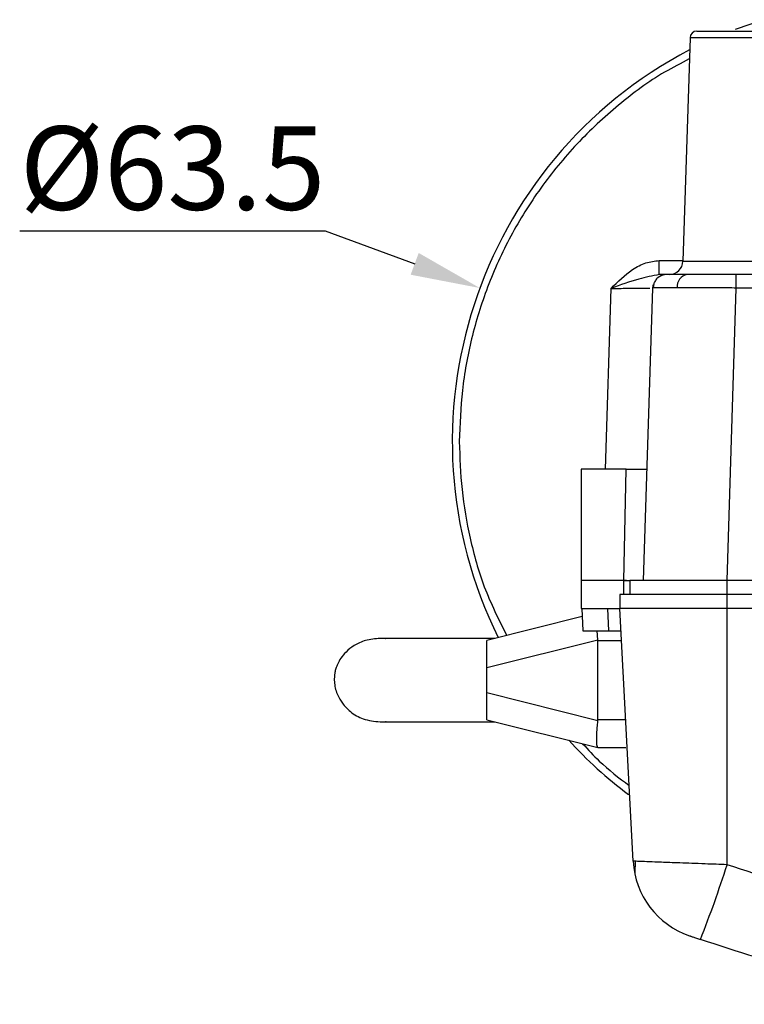
# Model space of a CAD drawing. Extents: x 910 to 4121, y 171 to 2576.
# Drawn here: x 2234 to 2287, y 2420 to 2490 of the extents above; entities that cross this region are included whole.
import ezdxf

# ---------------------------------------------------------------- set-up
doc = ezdxf.new("R2010")
doc.units = 0
doc.header["$LTSCALE"] = 6
doc.header["$MEASUREMENT"] = 0
doc.layers.get('0').update_dxf_attribs({"linetype": 'CONTINUOUS'})
doc.layers.get('Defpoints').update_dxf_attribs({"color": 3, "linetype": 'CONTINUOUS'})
doc.styles.get("Standard").update_dxf_attribs({"font": 'romans.shx', "width": 0.8, "oblique": 5, "bigfont": 'visiotc.shx'})
doc.dimstyles.new('A2', dxfattribs={"dimtxt": 6, "dimasz": 5, "dimexe": 1, "dimexo": 1, "dimgap": 1.5, "dimtad": 1, "dimtoh": 1, "dimdsep": 46, "dimtxsty": 'Standard', "dimcen": 0, "dimclrd": 4, "dimclre": 4, "dimclrt": 3, "dimadec": 1, "dimazin": 2, "dimtfac": 1, "dimtofl": 0, "dimtmove": 1, "dimatfit": 3, "dimfxl": 0, "dimtolj": 1, "dimtzin": 0, "dimarcsym": 0})

# ---------------------------------------------------------------- blocks, each defined once
blk = doc.blocks.new('*D41')
at = {"color": 0, "lineweight": -2, "ltscale": 6}
for p, q in [((2234.488, 2475.188), (2256.434, 2475.188)), ((2256.434, 2475.188), (2262.872, 2472.803))]:
    blk.add_line(p, q, dxfattribs=at)
at = {"color": 0, "ltscale": 6}
blk.add_solid([(2262.582, 2472.022), (2263.161, 2473.585), (2267.56, 2471.066)], dxfattribs=at)
at = {"layer": 'Defpoints', "color": 0}
for p in [(2267.56, 2471.066), (2327.104, 2449.004)]:
    blk.add_point(p, dxfattribs=at)
at = {"color": 0, "ltscale": 6, "insert": (2245.461, 2479.688), "char_height": 6, "attachment_point": 5}
blk.add_mtext('\\A1;%%c63.5', dxfattribs=at)

msp = doc.modelspace()

# ---------------------------------------------------------------- linework, layer by layer
at = {"color": 0}
for p, q in [((2282.667, 2489.051), (2282.163, 2473.004)), ((2292.598, 2489.051), (2282.667, 2489.051)), ((2280.457, 2472.035), (2280.457, 2473.035)), ((2280.457, 2473.035), (2282.164, 2473.035)), ((2282.163, 2473.004), (2293.102, 2473.004)), ((2285.99, 2471.066), (2285.99, 2472.035)), ((2301.31, 2472.035), (2285.99, 2472.035)), ((2276.582, 2458.035), (2276.991, 2471.035)), ((2279.332, 2450.035), (2279.993, 2471.066)), ((2285.329, 2450.035), (2285.99, 2471.066)), ((2301.31, 2471.066), (2285.99, 2471.066)), ((2274.832, 2458.035), (2274.832, 2450.035)), ((2278.082, 2458.035), (2274.832, 2458.035)), ((2277.911, 2450.035), (2278.082, 2458.014)), ((2278.082, 2458.014), (2278.082, 2458.035)), ((2274.832, 2450.035), (2274.832, 2448.035)), ((2277.911, 2450.035), (2274.832, 2450.035)), ((2277.911, 2450.035), (2274.832, 2450.035)), ((2277.911, 2450.035), (2278.332, 2450.035)), ((2278.108, 2450.035), (2277.911, 2450.035)), ((2277.911, 2449.035), (2277.911, 2450.035)), ((2278.332, 2450.035), (2278.332, 2449.035)), ((2285.332, 2450.035), (2278.332, 2450.035)), ((2285.332, 2449.035), (2285.332, 2450.035)), ((2301.052, 2450.035), (2285.332, 2450.035)), ((2277.632, 2449.035), (2277.632, 2448.035)), ((2285.332, 2449.035), (2277.632, 2449.035)), ((2285.332, 2448.035), (2285.332, 2449.035)), ((2300.402, 2449.035), (2285.332, 2449.035)), ((2274.832, 2448.035), (2277.632, 2448.035)), ((2274.882, 2448.035), (2274.966, 2446.435)), ((2276.833, 2446.435), (2276.765, 2448.035)), ((2285.332, 2448.035), (2277.632, 2448.035)), ((2278.584, 2429.872), (2277.632, 2448.035)), ((2285.332, 2429.616), (2285.332, 2448.035)), ((2300.402, 2448.035), (2285.332, 2448.035)), ((2274.913, 2447.45), (2268.052, 2445.735)), ((2274.966, 2446.435), (2276.833, 2446.435)), ((2276.049, 2445.78), (2275.992, 2446.435)), ((2268.052, 2443.78), (2276.049, 2445.78)), ((2268.052, 2443.78), (2268.052, 2445.735)), ((2276.052, 2440.035), (2276.052, 2445.735)), ((2276.052, 2445.735), (2277.753, 2445.735)), ((2268.052, 2441.99), (2268.052, 2443.78)), ((2268.052, 2441.99), (2276.049, 2439.99)), ((2268.052, 2440.035), (2268.052, 2441.99)), ((2268.052, 2440.035), (2276.048, 2438.036)), ((2278.052, 2440.035), (2276.052, 2440.035)), ((2278.052, 2439.885), (2278.059, 2439.885)), ((2276.052, 2438.035), (2278.052, 2438.035)), ((2278.719, 2429.867), (2278.69, 2429.022))]:
    msp.add_line(p, q, dxfattribs=at)
at = {"color": 0, "flags": 128}
for points in [[(2285.944, 2489.672), (2286.016, 2489.7), (2287.899, 2490.351)], [(2279.993, 2471.066), (2280.018, 2471.257), (2280.037, 2471.329)], [(2276.052, 2438.035), (2276.051, 2438.035), (2276.048, 2438.036)]]:
    msp.add_lwpolyline(points, dxfattribs=at)
at = {"color": 0}
for centre, radius, start, end in [((2283.167, 2489.035), 0.5, 90, 178.2), ((2297.332, 2460.035), 31.75, 117.56528, 206.35047), ((2281.163, 2473.035), 1, 270, 358.2), ((2280.993, 2471.035), 1, 90, 130.24905), ((2282.623, 2471.173), 0.878, 100.91986, 186.13402), ((2297.332, 2460.035), 31.75, 222.55737, 233.0258), ((2284.576, 2430.186), 6, 183, 251.15341), ((2205.456, 2455.059), 83.83, 338.43305, 342.33184)]:
    msp.add_arc(centre, radius, start, end, dxfattribs=at)
for centre, start_param, end_param in [((2266.909, 2445.735), 0, 0.022364), ((2266.909, 2440.035), 6.260821, 6.283185)]:
    msp.add_ellipse(centre, major_axis=(9.143, 0), ratio=0.21875, start_param=start_param, end_param=end_param, dxfattribs=at)
for points, knots in [([(2283.167, 2489.535), (2283.226, 2489.535), (2283.318, 2489.535), (2283.875, 2489.535), (2284.451, 2489.535), (2285.167, 2489.535), (2286.206, 2489.535), (2287.071, 2489.535), (2287.632, 2489.535)], [0, 0, 0, 0, 0.2394569, 0.3683605, 0.5, 0.6316396, 0.7605433, 1, 1, 1, 1]), ([(2282.619, 2487.531), (2282.022, 2487.226), (2280.216, 2486.302), (2277.479, 2484.262), (2274.472, 2481.479), (2271.869, 2478.304), (2269.714, 2474.844), (2268.055, 2471.202), (2266.905, 2467.474), (2266.209, 2463.747), (2266.124, 2461.261), (2266.082, 2460.035)], [0, 0, 0, 0, 0.059689, 0.180366, 0.302079, 0.423778, 0.544455, 0.663852, 0.778859, 0.890974, 1, 1, 1, 1]), ([(2276.991, 2471.035), (2277.479, 2471.518), (2278.224, 2472.255), (2279.449, 2472.928), (2280.133, 2473.001), (2280.457, 2473.035)], [0, 0, 0, 0, 0.50115, 0.764361, 1, 1, 1, 1]), ([(2280.457, 2472.035), (2279.969, 2471.941), (2278.832, 2471.72), (2277.66, 2471.284), (2276.991, 2471.035)], [0, 0, 0, 0, 0.428574, 1, 1, 1, 1]), ([(2280.631, 2471.967), (2280.542, 2471.923), (2280.361, 2471.834), (2280.164, 2471.609), (2280.04, 2471.345), (2280.028, 2471.16), (2280.022, 2471.069)], [0, 0, 0, 0, 0.252195, 0.50915, 0.761126, 1, 1, 1, 1]), ([(2280.993, 2472.035), (2280.969, 2472.035), (2280.922, 2472.035), (2280.612, 2472.035), (2280.457, 2472.035)], [0, 0, 0, 0, 0.499985, 1, 1, 1, 1]), ([(2282.456, 2472.035), (2282.037, 2472.035), (2281.197, 2472.035), (2281.061, 2472.035), (2280.993, 2472.035)], [0, 0, 0, 0, 0.499933, 1, 1, 1, 1]), ([(2285.99, 2472.035), (2285.328, 2472.035), (2284.005, 2472.035), (2282.972, 2472.035), (2282.456, 2472.035)], [0, 0, 0, 0, 0.5000665, 1, 1, 1, 1]), ([(2276.991, 2471.035), (2277.234, 2471.038), (2277.69, 2471.042), (2278.432, 2471.049), (2279.048, 2471.057), (2279.52, 2471.061), (2279.692, 2471.063), (2279.777, 2471.064)], [0, 0, 0, 0, 0.204809, 0.38333, 0.660405, 0.832472, 1, 1, 1, 1]), ([(2281.75, 2471.079), (2281.27, 2471.079), (2280.538, 2471.078), (2280.068, 2471.073), (2280.019, 2471.069), (2279.993, 2471.066)], [0, 0, 0, 0, 0.485182, 0.739159, 1, 1, 1, 1]), ([(2285.99, 2471.066), (2285.582, 2471.069), (2284.777, 2471.073), (2283.26, 2471.078), (2282.348, 2471.079), (2281.75, 2471.079)], [0, 0, 0, 0, 0.260841, 0.514818, 1, 1, 1, 1]), ([(2266.082, 2460.035), (2266.118, 2458.88), (2266.192, 2456.542), (2266.82, 2453.045), (2267.788, 2449.481), (2268.909, 2447.246), (2269.486, 2446.094)], [0, 0, 0, 0, 0.2388733, 0.4836174, 0.7339083, 1, 1, 1, 1]), ([(2278.083, 2458.035), (2278.251, 2458.035), (2278.589, 2458.035), (2279.039, 2458.035), (2279.379, 2458.035), (2279.558, 2458.035), (2279.576, 2458.035), (2279.584, 2458.035)], [0, 0, 0, 0, 0.214849, 0.429704, 0.644444, 0.859084, 1, 1, 1, 1]), ([(2276.765, 2448.035), (2276.911, 2448.035), (2277.203, 2448.035), (2277.499, 2448.035), (2277.621, 2448.035), (2277.63, 2448.035), (2277.632, 2448.035)], [0, 0, 0, 0, 0.29674, 0.593489, 0.890061, 1, 1, 1, 1]), ([(2276.833, 2446.435), (2276.98, 2446.435), (2277.274, 2446.435), (2277.575, 2446.435), (2277.704, 2446.435), (2277.713, 2446.435), (2277.716, 2446.435)], [0, 0, 0, 0, 0.293777, 0.587562, 0.881167, 1, 1, 1, 1]), ([(2260.389, 2445.885), (2260.032, 2445.856), (2259.37, 2445.802), (2258.533, 2445.413), (2257.951, 2444.955), (2257.577, 2444.502), (2257.351, 2444.103), (2257.232, 2443.803), (2257.17, 2443.585), (2257.144, 2443.47), (2257.128, 2443.384), (2257.119, 2443.325), (2257.111, 2443.268), (2257.102, 2443.183), (2257.091, 2443.043), (2257.09, 2442.858), (2257.121, 2442.418), (2257.273, 2441.871), (2257.669, 2441.18), (2258.255, 2440.566), (2259.186, 2440.01), (2259.97, 2439.929), (2260.389, 2439.885)], [0, 0, 0, 0, 0.118353, 0.220072, 0.305184, 0.373685, 0.425678, 0.461499, 0.473636, 0.48232, 0.485643, 0.488585, 0.491666, 0.495108, 0.503449, 0.520401, 0.543689, 0.640739, 0.709315, 0.791885, 0.888818, 1, 1, 1, 1]), ([(2260.807, 2445.885), (2260.794, 2445.885), (2260.764, 2445.885), (2260.525, 2445.885), (2260.389, 2445.885)], [0, 0, 0, 0, 0.4306675, 1, 1, 1, 1]), ([(2268.651, 2445.885), (2268.034, 2445.885), (2266.703, 2445.885), (2264.984, 2445.885), (2263.758, 2445.885), (2262.735, 2445.885), (2261.748, 2445.885), (2261.102, 2445.885), (2260.833, 2445.885), (2260.745, 2445.885), (2260.764, 2445.885), (2260.767, 2445.885)], [0, 0, 0, 0, 0.102268, 0.220476, 0.278918, 0.337891, 0.458522, 0.624476, 0.794199, 0.963766, 1, 1, 1, 1]), ([(2260.389, 2439.885), (2260.542, 2439.885), (2260.832, 2439.885), (2260.844, 2439.885), (2260.699, 2439.885), (2260.915, 2439.885), (2261.491, 2439.885), (2262.167, 2439.885), (2263.12, 2439.885), (2264.365, 2439.885), (2265.704, 2439.885), (2266.972, 2439.885), (2267.938, 2439.885), (2268.488, 2439.885), (2268.652, 2439.885)], [0, 0, 0, 0, 0.199686, 0.379188, 0.537613, 0.675408, 0.736103, 0.790543, 0.838966, 0.881652, 0.919837, 0.954318, 0.986451, 1, 1, 1, 1]), ([(2276.048, 2438.036), (2276.026, 2438.064), (2275.98, 2438.12), (2275.956, 2438.476), (2275.966, 2438.989), (2276.004, 2439.526), (2276.037, 2439.868), (2276.049, 2439.99)], [0, 0, 0, 0, 0.220265, 0.440593, 0.659623, 0.878478, 1, 1, 1, 1]), ([(2274.949, 2438.311), (2275.336, 2437.888), (2276.353, 2436.777), (2277.555, 2435.868), (2278.299, 2435.305)], [0, 0, 0, 0, 0.381069, 1, 1, 1, 1]), ([(2278.72, 2429.867), (2278.719, 2429.867), (2278.586, 2429.872), (2278.585, 2429.872), (2278.584, 2429.872)], [0, 0, 0, 0, 0.007557, 1, 1, 1, 1]), ([(2285.332, 2429.616), (2284.801, 2429.635), (2283.93, 2429.668), (2282.802, 2429.711), (2281.954, 2429.743), (2281.226, 2429.77), (2280.458, 2429.8), (2279.716, 2429.828), (2279.06, 2429.854), (2278.835, 2429.862), (2278.72, 2429.867)], [0, 0, 0, 0, 0.172373, 0.282187, 0.383906, 0.47849, 0.565932, 0.713609, 0.853926, 1, 1, 1, 1]), ([(2300.865, 2425.097), (2298.253, 2425.769), (2293.028, 2427.113), (2287.898, 2428.782), (2285.332, 2429.616)], [0, 0, 0, 0, 0.499992, 1, 1, 1, 1]), ([(2282.638, 2424.508), (2282.641, 2424.507), (2282.647, 2424.505), (2282.698, 2424.487), (2282.774, 2424.461), (2282.909, 2424.416), (2283.125, 2424.342), (2283.32, 2424.276), (2283.418, 2424.244)], [0, 0, 0, 0, 0.125022, 0.250456, 0.374627, 0.500725, 0.749976, 1, 1, 1, 1]), ([(2299.431, 2419.585), (2296.743, 2420.276), (2291.357, 2421.662), (2286.067, 2423.382), (2283.418, 2424.244)], [0, 0, 0, 0, 0.498982, 1, 1, 1, 1])]:
    msp.add_open_spline(points, degree=3, knots=knots, dxfattribs=at)

# ---------------------------------------------------------------- dimensions: what is measured, and where the dimension line sits
at = {"color": 0, "ltscale": 6}
dim = msp.add_diameter_dim_2p(p1=(2327.104, 2449.004), p2=(2267.56, 2471.066), dimstyle='A2', override={"dimclrd": 0, "dimclrt": 0}, dxfattribs=at)
dim.commit()
dim.dimension.update_dxf_attribs({"geometry": '*D41', "text_midpoint": (2255.155, 2475.188), "dimtype": 163})

doc.saveas('drawing.dxf')
